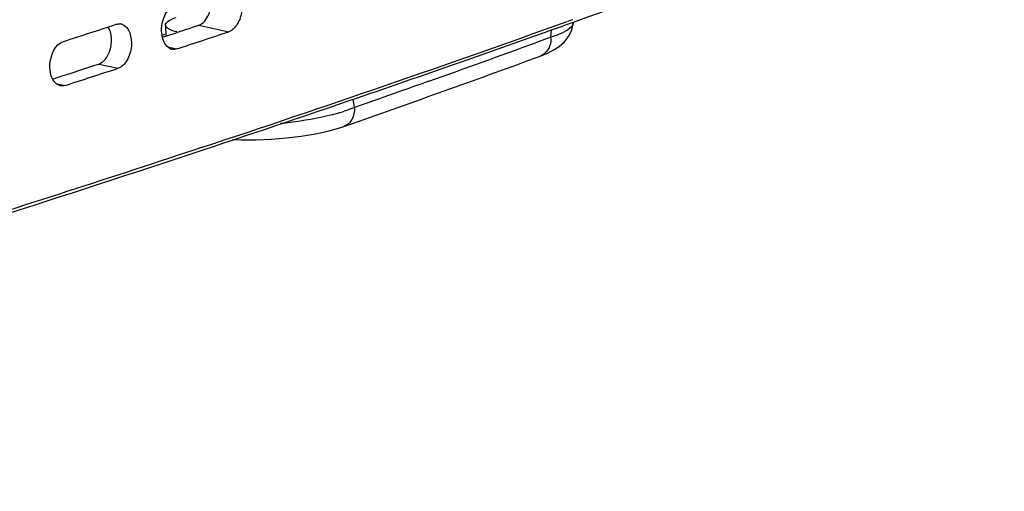
# Model space of a CAD drawing. Units: millimetres. Extents: x 168 to 1318, y 158 to 882.
# Drawn here: x 1169 to 1216, y 253 to 276 of the extents above; entities that cross this region are included whole.
import ezdxf

# ---------------------------------------------------------------- set-up
doc = ezdxf.new("R2010")
doc.units = ezdxf.units.MM
doc.header["$LTSCALE"] = 77
doc.layers.add('DH3-0671-111DXF_CONTINUOUS_LINE', color=7, linetype='CONTINUOUS')
doc.layers.add('DH3-Z1086-20DXF_CONTINUOUS_LINE', color=7, linetype='CONTINUOUS')

msp = doc.modelspace()

# ---------------------------------------------------------------- linework, layer by layer
at = {"layer": 'DH3-0671-111DXF_CONTINUOUS_LINE', "color": 3, "linetype": 'Continuous'}
for p, q in [((1195.258, 275.977), (1195.257, 275.976)), ((1194.179, 275.273), (1194.201, 275.623)), ((1194.179, 275.273), (1193.429, 274.999)), ((1193.662, 274.357), (1193.956, 274.475)), ((1193.668, 274.359), (1193.662, 274.357)), ((1188.293, 273.148), (1188.129, 273.09)), ((1188.129, 273.09), (1188.045, 273.06)), ((1184.715, 271.884), (1184.652, 272.288)), ((1185.632, 272.206), (1184.715, 271.884)), ((1185.925, 272.309), (1185.632, 272.206)), ((1186.086, 272.366), (1185.925, 272.309)), ((1186.682, 272.576), (1186.086, 272.366)), ((1184.203, 270.969), (1184.946, 271.23)), ((1184.209, 270.971), (1184.203, 270.969))]:
    msp.add_line(p, q, dxfattribs=at)
at = {"layer": 'DH3-0671-111DXF_CONTINUOUS_LINE', "color": 7, "linetype": 'Continuous'}
for p, q in [((1175.612, 275.848), (1175.633, 275.318)), ((1175.45, 275.367), (1175.588, 275.412))]:
    msp.add_line(p, q, dxfattribs=at)
at = {"layer": 'DH3-0671-111DXF_CONTINUOUS_LINE', "color": 3, "linetype": 'Continuous'}
for points in [[(1194.824, 275.039), (1195.031, 275.299), (1195.182, 275.605), (1195.254, 275.936), (1195.258, 275.977)], [(1193.956, 274.475), (1194.285, 274.637), (1194.571, 274.82), (1194.824, 275.039)], [(1178.834, 270.337), (1179.253, 270.324), (1179.978, 270.329), (1180.71, 270.361), (1181.437, 270.42), (1182.151, 270.505), (1182.839, 270.618), (1183.493, 270.76), (1184.103, 270.935), (1184.209, 270.971)]]:
    msp.add_lwpolyline(points, dxfattribs=at)
for centre, radius, start, end in [((945.1, 955.948), 724.816, 289.604438, 290.035993), ((940.094, 967.476), 738.045, 289.375503, 290.094603), ((1181.074, 281.475), 10.264, 284.502, 287.8228)]:
    msp.add_arc(centre, radius, start, end, dxfattribs=at)
at = {"layer": 'DH3-0671-111DXF_CONTINUOUS_LINE', "color": 7, "linetype": 'Continuous'}
for points, knots in [([(1175.612, 275.848), (1175.609, 275.924), (1175.796, 276.104), (1175.991, 276.167), (1176.125, 276.211)], [0, 0, 0, 0, 0.349333, 1, 1, 1, 1]), ([(1176.168, 275.524), (1176.028, 275.557), (1175.823, 275.604), (1175.615, 275.771), (1175.612, 275.848)], [0, 0, 0, 0, 0.652012, 1, 1, 1, 1])]:
    msp.add_open_spline(points, degree=3, knots=knots, dxfattribs=at)
at = {"layer": 'DH3-0671-111DXF_CONTINUOUS_LINE', "color": 3, "linetype": 'Continuous'}
for points, knots in [([(1195.257, 275.976), (1195.248, 275.821), (1194.85, 275.486), (1194.452, 275.358), (1194.178, 275.273)], [0, 0, 0, 0, 0.350548, 1, 1, 1, 1]), ([(1194.179, 275.273), (1194.187, 275.078), (1194.122, 274.695), (1193.829, 274.419), (1193.668, 274.359)], [0, 0, 0, 0, 0.533646, 1, 1, 1, 1]), ([(1184.715, 271.884), (1184.723, 271.688), (1184.661, 271.306), (1184.368, 271.029), (1184.209, 270.971)], [0, 0, 0, 0, 0.536416, 1, 1, 1, 1]), ([(1183.644, 271.538), (1183.456, 271.489), (1182.638, 271.298), (1181.805, 271.174), (1181.162, 271.108)], [0, 0, 0, 0, 0.230896, 1, 1, 1, 1])]:
    msp.add_open_spline(points, degree=3, knots=knots, dxfattribs=at)
for points in [[(1188.045, 273.06), (1187.591, 272.898), (1187.136, 272.737), (1186.682, 272.576)], [(1184.715, 271.884), (1184.551, 271.817), (1184.384, 271.758), (1184.215, 271.703)]]:
    msp.add_open_spline(points, degree=3, dxfattribs=at)
at = {"layer": 'DH3-Z1086-20DXF_CONTINUOUS_LINE', "color": 7, "linetype": 'Continuous'}
for p, q in [((1194.873, 275.857), (1195.257, 275.995)), ((1195.212, 276.112), (1194.968, 276.024)), ((1177.23, 275.85), (1178.666, 275.535)), ((1175.47, 275.264), (1175.979, 275.433)), ((1175.718, 274.8), (1176.161, 274.703)), ((1172.404, 273.977), (1173.331, 273.773)), ((1170.181, 273.254), (1170.498, 273.357)), ((1170.339, 273.046), (1170.789, 272.947))]:
    msp.add_line(p, q, dxfattribs=at)
for centre, radius, start, end in [((963.163, 923.911), 688.232, 289.70833, 291.554558), ((929.304, 1018.687), 788.749, 288.332912, 289.68303), ((856.9, 1245.209), 1019.634, 287.92432, 288.074543), ((1173.39, 275.487), 0.426, 72.2234, 84.6909), ((940.064, 989.816), 753.079, 288.270786, 288.471616), ((942.471, 981.152), 749.097, 289.566986, 289.690662), ((922.174, 1039.036), 810.437, 288.358881, 289.548508), ((1176.017, 275.101), 0.422, 252.1628, 257.4269), ((930.577, 1013.947), 778.483, 287.950258, 288.097717), ((930.68, 1016.276), 781.147, 287.901389, 288.097474), ((1170.644, 273.358), 0.434, 252.285, 257.4281)]:
    msp.add_arc(centre, radius, start, end, dxfattribs=at)
for points, knots in [([(1178.916, 277.628), (1179.069, 277.55), (1179.303, 277.175), (1179.328, 276.538), (1179.146, 275.919), (1178.838, 275.592), (1178.666, 275.535)], [0, 0, 0, 0, 0.21306, 0.491477, 0.775698, 1, 1, 1, 1]), ([(1177.37, 275.922), (1177.572, 276.066), (1177.824, 276.573), (1177.828, 277.116), (1177.741, 277.374)], [0, 0, 0, 0, 0.476096, 1, 1, 1, 1]), ([(1175.452, 275.344), (1175.401, 275.648), (1175.463, 276.222), (1175.836, 276.74), (1176.075, 276.819)], [0, 0, 0, 0, 0.550697, 1, 1, 1, 1]), ([(1173.011, 275.252), (1173.008, 275.29), (1172.991, 275.432), (1172.95, 275.573), (1172.905, 275.668)], [0, 0, 0, 0, 0.265564, 1, 1, 1, 1]), ([(1173.52, 275.893), (1173.884, 275.777), (1174.041, 275.072), (1173.914, 274.481), (1173.746, 274.082), (1173.513, 273.833), (1173.332, 273.773)], [0, 0, 0, 0, 0.469277, 0.621264, 0.765838, 1, 1, 1, 1]), ([(1170.103, 273.447), (1170.057, 273.604), (1169.999, 274.186), (1170.289, 274.93), (1170.703, 275.064)], [0, 0, 0, 0, 0.272811, 1, 1, 1, 1]), ([(1172.404, 273.977), (1172.501, 274.008), (1172.747, 274.186), (1172.98, 274.644), (1173.028, 275.046), (1173.011, 275.252)], [0, 0, 0, 0, 0.204781, 0.584805, 1, 1, 1, 1]), ([(1175.888, 274.699), (1175.834, 274.717), (1175.595, 274.852), (1175.487, 275.136), (1175.452, 275.344)], [0, 0, 0, 0, 0.213513, 1, 1, 1, 1]), ([(1170.512, 272.944), (1170.465, 272.959), (1170.265, 273.063), (1170.151, 273.281), (1170.103, 273.447)], [0, 0, 0, 0, 0.220471, 1, 1, 1, 1]), ([(1177.395, 269.971), (1173.05, 268.529), (1154.85, 262.653), (1136.473, 257.332), (1122.43, 253.54)], [0, 0, 0, 0, 0.239394, 1, 1, 1, 1]), ([(1122.468, 253.409), (1127.277, 254.708), (1145.709, 259.813), (1164.012, 265.392), (1177.436, 269.849)], [0, 0, 0, 0, 0.260461, 1, 1, 1, 1])]:
    msp.add_open_spline(points, degree=3, knots=knots, dxfattribs=at)
for points in [[(1172.905, 275.668), (1172.889, 275.7), (1172.871, 275.731), (1172.851, 275.761)], [(1173.246, 275.89), (1173.305, 275.909), (1173.368, 275.918), (1173.43, 275.912)], [(1175.979, 275.433), (1176.396, 275.572), (1176.813, 275.71), (1177.23, 275.85)], [(1177.23, 275.849), (1177.28, 275.866), (1177.327, 275.892), (1177.37, 275.922)], [(1176.16, 274.703), (1176.086, 274.678), (1176.002, 274.672), (1175.926, 274.689)], [(1170.788, 272.947), (1170.712, 272.923), (1170.627, 272.917), (1170.55, 272.934)]]:
    msp.add_open_spline(points, degree=3, dxfattribs=at)

doc.saveas('drawing.dxf')
